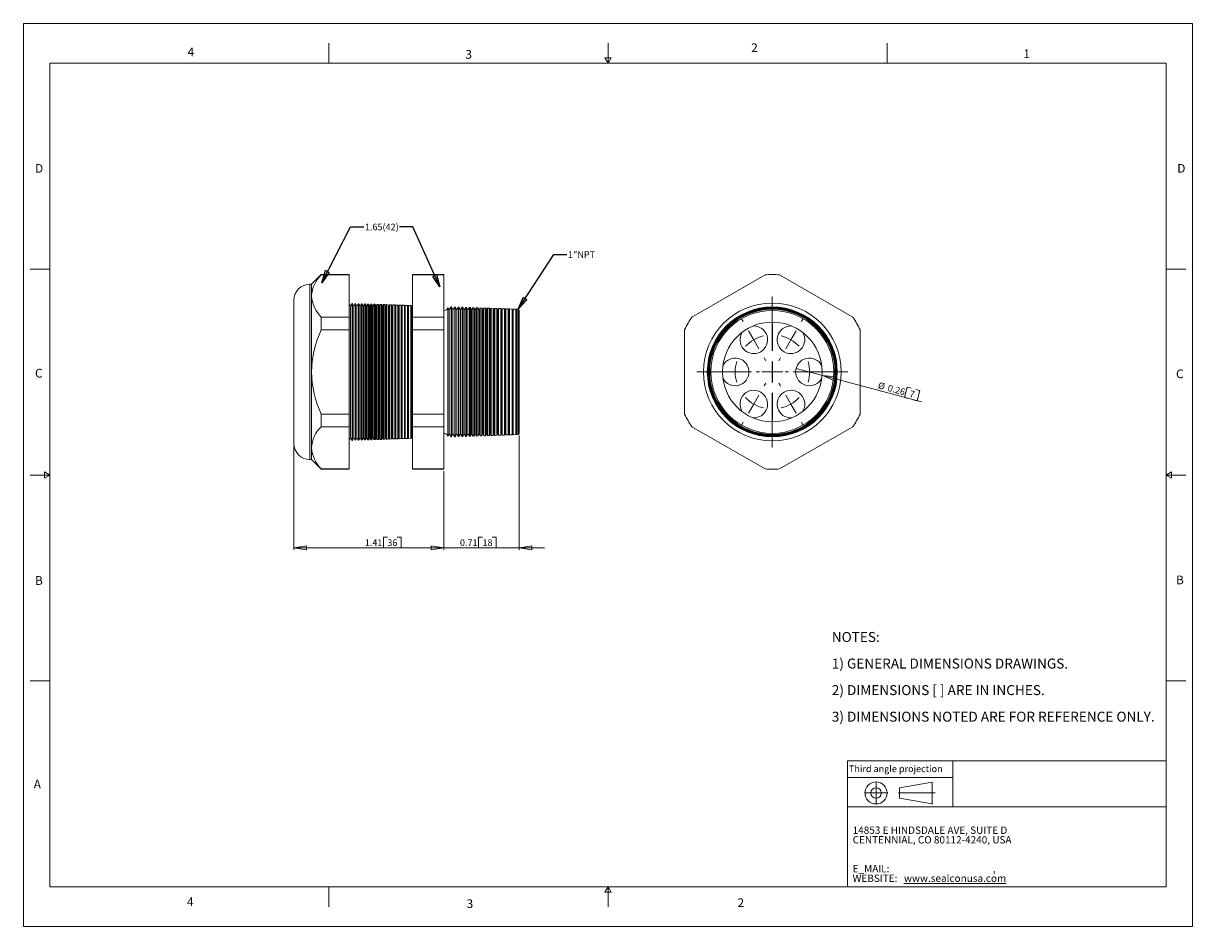
# Model space of a CAD drawing. Units: inches. Extents: x 0 to 22, y 0 to 17.
import ezdxf

# ---------------------------------------------------------------- set-up
doc = ezdxf.new("R2010")
doc.units = ezdxf.units.IN
doc.header["$MEASUREMENT"] = 0
doc.layers.add('VIEW_PV', color=7, linetype='Continuous', lineweight=0)
doc.styles.add('SLDTEXTSTYLE0', font='TXT', dxfattribs={"width": 0.75})
doc.styles.add('SLDTEXTSTYLE1', font='TXT', dxfattribs={"width": 0.711207})
doc.styles.add('SLDTEXTSTYLE10', font='TXT', dxfattribs={"width": 0.7125})
doc.styles.add('SLDTEXTSTYLE2', font='TXT', dxfattribs={"width": 0.675})
doc.styles.add('SLDTEXTSTYLE3', font='TXT', dxfattribs={"width": 0.695122})
doc.styles.add('SLDTEXTSTYLE6', font='TXT', dxfattribs={"width": 0.603804})
doc.styles.add('SLDTEXTSTYLE7', font='TXT', dxfattribs={"width": 0.627482})
doc.styles.add('SLDTEXTSTYLE8', font='TXT', dxfattribs={"width": 0.663})
doc.dimstyles.new('SLDDIMSTYLE0', dxfattribs={"dimtxt": 0.125, "dimasz": 0.23622, "dimexe": 0, "dimexo": 0.0625, "dimgap": 0.03125, "dimtad": 1, "dimtoh": 1, "dimlfac": 0.5, "dimdsep": 46, "dimtxsty": 'SLDTEXTSTYLE0', "dimblk1": 'CLOSED', "dimblk2": 'CLOSED', "dimsah": 1, "dimcen": 0.09, "dimadec": 0, "dimazin": 0, "dimtfac": 1, "dimtofl": 0, "dimtmove": 0, "dimatfit": 3, "dimldrblk": 'CLOSED', "dimfxl": 0, "dimtolj": 1, "dimtzin": 12, "dimarcsym": 0})
doc.dimstyles.new('SLDDIMSTYLE1', dxfattribs={"dimtxt": 0.125, "dimasz": 0.23622, "dimexe": 0, "dimexo": 0.0625, "dimgap": 0.03125, "dimtad": 1, "dimtoh": 1, "dimlfac": 0.5, "dimzin": 12, "dimdsep": 46, "dimtxsty": 'SLDTEXTSTYLE0', "dimblk1": 'CLOSED', "dimblk2": 'CLOSED', "dimsah": 1, "dimcen": 0.09, "dimadec": 0, "dimazin": 0, "dimtfac": 1, "dimtofl": 0, "dimtmove": 0, "dimatfit": 3, "dimldrblk": 'CLOSED', "dimfxl": 0, "dimtolj": 1, "dimtzin": 12, "dimarcsym": 0})
doc.dimstyles.new('SLDDIMSTYLE2', dxfattribs={"dimtxt": 0.23622, "dimasz": 0.23622, "dimexe": 0, "dimexo": 0.0625, "dimgap": 0.059055, "dimtad": 0, "dimtih": 1, "dimtoh": 1, "dimdec": 0, "dimzin": 0, "dimdsep": 46, "dimtxsty": 'Standard', "dimblk1": 'CLOSED', "dimblk2": 'CLOSED', "dimsah": 1, "dimcen": 0.09, "dimadec": 0, "dimazin": 0, "dimtfac": 1, "dimtdec": 0, "dimtofl": 0, "dimtmove": 0, "dimatfit": 3, "dimldrblk": 'CLOSED', "dimfxl": 0, "dimtolj": 1, "dimtzin": 0, "dimarcsym": 0})
doc.dimstyles.new('SLDDIMSTYLE3', dxfattribs={"dimtxt": 0.125, "dimasz": 0.23622, "dimexe": 0, "dimexo": 0.0625, "dimgap": 0.03125, "dimtad": 1, "dimtoh": 1, "dimlfac": 0.5, "dimdsep": 46, "dimtxsty": 'SLDTEXTSTYLE0', "dimblk1": 'CLOSED', "dimblk2": 'CLOSED', "dimsah": 1, "dimcen": 0.09, "dimadec": 0, "dimazin": 0, "dimtfac": 1, "dimtmove": 0, "dimatfit": 3, "dimldrblk": 'CLOSED', "dimfxl": 0, "dimtolj": 1, "dimtzin": 12, "dimarcsym": 0})

# ---------------------------------------------------------------- blocks, each defined once
blk = doc.blocks.new('SW_NOTE_0')
at = {"layer": 'VIEW_PV', "color": 0, "char_height": 0.1875, "attachment_point": 1}
for s, insert, style in [('NOTES:', (0, 0.24), 'SLDTEXTSTYLE0'), ('1) GENERAL DIMENSIONS DRAWINGS.', (0, -0.26), 'SLDTEXTSTYLE1'), ('2) DIMENSIONS [ ] ARE IN INCHES.', (0, -0.76), 'SLDTEXTSTYLE2'), ('3) DIMENSIONS NOTED ARE FOR REFERENCE ONLY.', (0, -1.26), 'SLDTEXTSTYLE3')]:
    blk.add_mtext(s, dxfattribs=dict(at, insert=insert, style=style))
blk = doc.blocks.new('SW_NOTE_1')
at = {"layer": 'VIEW_PV', "color": 0, "attachment_point": 1}
for s, insert, char_height, style in [('CENTENNIAL, CO 80112-4240, USA', (0, 0), 0.1378, 'SLDTEXTSTYLE7'), ('14853 E HINDSDALE AVE, SUITE D', (0, 0.181), 0.1378, 'SLDTEXTSTYLE6'), ('E_MAIL: ', (0, -0.543), 0.1378, 'SLDTEXTSTYLE8'), (',', (2.638, -0.543), 0.138, 'SLDTEXTSTYLE8'), ('WEBSITE: ', (0, -0.724), 0.1378, 'SLDTEXTSTYLE8'), ('\\Lwww.sealconusa.com', (0.966, -0.724), 0.1378, 'SLDTEXTSTYLE8')]:
    blk.add_mtext(s, dxfattribs=dict(at, insert=insert, char_height=char_height, style=style))
blk = doc.blocks.new('Block1')
at = {"layer": 'VIEW_PV'}
for p, q in [((1.264, 0.417), (0.649, 0.309)), ((0.649, 0.309), (0.649, 0.112)), ((1.264, 0.417), (1.264, 0.004)), ((0.649, 0.112), (1.264, 0.004)), ((1.264, 0.004), (1.27, 0))]:
    blk.add_line(p, q, dxfattribs=at)
for radius in [0.207, 0.0984]:
    blk.add_circle((0.207, 0.211), radius, dxfattribs=at)
blk = doc.blocks.new('_Closed')
at = {"color": 0, "linetype": 'ByBlock', "lineweight": -2}
for p, q in [((-1, 0.166667), (0, 0)), ((-1, 0.166667), (-1, -0.166667)), ((0, 0), (-1, -0.166667)), ((0, 0), (-1, 0))]:
    blk.add_line(p, q, dxfattribs=at)
blk = doc.blocks.new('*D5')
at = {"layer": 'VIEW_PV'}
for p, q in [((9.331, 9.243), (9.331, 7.09)), ((7.911, 8.574), (7.911, 7.09)), ((8.562, 7.327), (8.562, 7.129)), ((8.562, 7.327), (8.638, 7.327)), ((8.898, 7.327), (8.822, 7.327)), ((8.898, 7.327), (8.898, 7.129)), ((7.911, 7.129), (7.438, 7.129)), ((9.331, 7.129), (7.911, 7.129)), ((8.562, 7.129), (8.638, 7.129)), ((8.898, 7.129), (8.822, 7.129)), ((9.331, 7.129), (9.803, 7.129))]:
    blk.add_line(p, q, dxfattribs=at)
at = {"layer": 'VIEW_PV', "xscale": 0.2362204724409449, "yscale": 0.2362204724409449}
for p, rotation in [((7.911, 7.129, 0.008), 360.0000000000004), ((9.331, 7.129, 0.008), 180.0000000000004)]:
    blk.add_blockref('_Closed', p, dxfattribs=dict(at, rotation=rotation))
at = {"layer": 'VIEW_PV', "char_height": 0.125, "attachment_point": 1, "style": 'SLDTEXTSTYLE0'}
for s, insert in [('0.71', (8.214, 7.289)), ('18', (8.638, 7.289))]:
    blk.add_mtext(s, dxfattribs=dict(at, insert=insert))
blk = doc.blocks.new('*D6')
at = {"layer": 'VIEW_PV'}
for p, q in [((5.091, 9.051), (5.091, 7.09)), ((7.911, 8.574), (7.911, 7.09)), ((6.773, 7.327), (6.773, 7.129)), ((6.773, 7.327), (6.848, 7.327)), ((7.109, 7.327), (7.033, 7.327)), ((7.109, 7.327), (7.109, 7.129)), ((7.911, 7.129), (5.091, 7.129)), ((6.773, 7.129), (6.848, 7.129)), ((7.109, 7.129), (7.033, 7.129))]:
    blk.add_line(p, q, dxfattribs=at)
at = {"layer": 'VIEW_PV', "xscale": 0.2362204724409449, "yscale": 0.2362204724409449}
for p, rotation in [((5.091, 7.129, 0.008), 180.0000000000004), ((7.911, 7.129, 0.008), 360.0000000000004)]:
    blk.add_blockref('_Closed', p, dxfattribs=dict(at, rotation=rotation))
at = {"layer": 'VIEW_PV', "char_height": 0.125, "attachment_point": 1, "style": 'SLDTEXTSTYLE0'}
for s, insert in [('1.41', (6.424, 7.289)), ('36', (6.848, 7.289))]:
    blk.add_mtext(s, dxfattribs=dict(at, insert=insert))
blk = doc.blocks.new('*D7')
at = {"layer": 'VIEW_PV'}
for p, q in [((15.042, 10.373), (14.54, 10.507)), ((15.042, 10.373), (16.9, 9.875)), ((16.631, 10.153), (16.579, 9.961)), ((16.631, 10.153), (16.704, 10.133)), ((16.579, 9.961), (16.652, 9.941)), ((16.815, 9.898), (16.741, 9.917)), ((16.866, 10.089), (16.793, 10.109)), ((16.866, 10.089), (16.815, 9.898))]:
    blk.add_line(p, q, dxfattribs=at)
at = {"layer": 'VIEW_PV', "xscale": 0.2362204724409449, "yscale": 0.2362204724409449, "rotation": 164.99999999779}
blk.add_blockref('_Closed', (15.042, 10.373, 1.328), dxfattribs=at)
at = {"layer": 'VIEW_PV', "char_height": 0.125, "attachment_point": 1, "rotation": 345, "style": 'SLDTEXTSTYLE0'}
for s, insert in [('%%c', (16.102, 10.254)), ('0.26', (16.284, 10.205)), ('7', (16.694, 10.095))]:
    blk.add_mtext(s, dxfattribs=dict(at, insert=insert))
blk = doc.blocks.new('SW_CENTERMARKSYMBOL_0')
at = {"color": 0, "linetype": 'Continuous', "lineweight": 0}
for p, q in [((0, 0.394), (0, 1.42)), ((-0.394, 0), (-1.42, 0)), ((-0.394, 0), (-1.42, 0)), ((-0.394, 0), (-1.42, 0)), ((0, 0), (-0.197, 0)), ((0, 0), (-0.197, 0)), ((0, 0), (-0.197, 0)), ((0, 0), (-0.197, 0)), ((0, 0), (-0.197, 0)), ((0, 0), (-0.197, 0)), ((0, 0), (-0.197, 0)), ((0, 0), (-0.197, 0)), ((0, 0), (-0.197, 0)), ((0, 0), (-0.197, 0)), ((0, 0), (-0.197, 0)), ((0, 0), (-0.197, 0)), ((0, 0), (-0.197, 0)), ((0, 0), (-0.197, 0)), ((0, 0), (-0.197, 0)), ((0, 0), (-0.197, 0)), ((0, 0), (-0.197, 0)), ((0, 0), (-0.197, 0)), ((0, 0), (-0.197, 0)), ((0, 0), (-0.197, 0)), ((0, 0), (0, 0.197)), ((0, 0), (0, 0.197)), ((0, 0), (0, 0.197)), ((0, 0), (0, 0.197)), ((0, 0), (0, 0.197)), ((0, 0), (0, 0.197)), ((0, 0), (0, 0.197)), ((0, 0), (0, 0.197)), ((0, 0), (0, 0.197)), ((0, 0), (0, 0.197)), ((0, 0), (0, 0.197)), ((0, 0), (0, 0.197)), ((0, 0), (0, 0.197)), ((0, 0), (0, 0.197)), ((0, 0), (0, 0.197)), ((0, 0), (0, 0.197)), ((0, 0), (0, 0.197)), ((0, 0), (0, 0.197)), ((0, 0), (0, 0.197)), ((0, 0), (0, 0.197)), ((0, 0), (0, -0.197)), ((0, 0), (0.197, 0)), ((0, 0), (0, -0.197)), ((0, 0), (0.197, 0)), ((0, 0), (0, -0.197)), ((0, 0), (0.197, 0)), ((0, 0), (0, -0.197)), ((0, 0), (0.197, 0)), ((0, 0), (0, -0.197)), ((0, 0), (0.197, 0)), ((0, 0), (0, -0.197)), ((0, 0), (0.197, 0)), ((0, 0), (0, -0.197)), ((0, 0), (0.197, 0)), ((0, 0), (0, -0.197)), ((0, 0), (0.197, 0)), ((0, 0), (0, -0.197)), ((0, 0), (0.197, 0)), ((0, 0), (0, -0.197)), ((0, 0), (0.197, 0)), ((0, 0), (0, -0.197)), ((0, 0), (0.197, 0)), ((0, 0), (0, -0.197)), ((0, 0), (0.197, 0)), ((0, 0), (0, -0.197)), ((0, 0), (0.197, 0)), ((0, 0), (0, -0.197)), ((0, 0), (0.197, 0)), ((0, 0), (0, -0.197)), ((0, 0), (0.197, 0)), ((0, 0), (0, -0.197)), ((0, 0), (0.197, 0)), ((0, 0), (0, -0.197)), ((0, 0), (0.197, 0)), ((0, 0), (0, -0.197)), ((0, 0), (0.197, 0)), ((0, 0), (0, -0.197)), ((0, 0), (0.197, 0)), ((0, 0), (0, -0.197)), ((0, 0), (0.197, 0)), ((0.394, 0), (1.42, 0)), ((0.394, 0), (1.42, 0)), ((0.394, 0), (1.42, 0)), ((0, -0.394), (0, -1.42))]:
    blk.add_line(p, q, dxfattribs=at)
blk = doc.blocks.new('SW_CENTERMARKSYMBOL_1')
at = {"color": 0, "linetype": 'Continuous', "lineweight": 0}
for p, q in [((-0.896, 1.552), (-0.927, 1.606)), ((0.197, 1.552), (0.228, 1.606)), ((-0.699, 1.211), (-0.797, 1.381)), ((-0.349, 0.999), (-0.349, 1.501)), ((0, 1.211), (0.098, 1.381)), ((-0.699, 1.211), (-0.601, 1.04)), ((0, 1.211), (-0.098, 1.04)), ((-0.502, 0.87), (-0.471, 0.815)), ((-0.349, 0.605), (-0.349, 0.802)), ((-0.197, 0.87), (-0.228, 0.815)), ((-1.442, 0.605), (-1.505, 0.605)), ((-0.743, 0.605), (-1.245, 0.605)), ((-1.048, 0.605), (-1.245, 0.605)), ((-1.048, 0.605), (-0.852, 0.605)), ((-0.655, 0.605), (-0.592, 0.605)), ((-0.349, 0.605), (-0.546, 0.605)), ((-0.349, 0.605), (-0.349, 0.408)), ((-0.349, 0.605), (-0.153, 0.605)), ((-0.044, 0.605), (-0.107, 0.605)), ((0.044, 0.605), (0.546, 0.605)), ((0.349, 0.605), (0.153, 0.605)), ((0.349, 0.605), (0.546, 0.605)), ((0.743, 0.605), (0.806, 0.605)), ((-0.502, 0.341), (-0.471, 0.396)), ((-0.197, 0.341), (-0.228, 0.396)), ((-0.699, 0), (-0.601, 0.17)), ((-0.349, 0.212), (-0.349, -0.29)), ((0, 0), (-0.098, 0.17)), ((0, 0), (0.098, -0.17)), ((-0.699, 0), (-0.797, -0.17)), ((-0.896, -0.341), (-0.927, -0.396)), ((0.197, -0.341), (0.228, -0.396))]:
    blk.add_line(p, q, dxfattribs=at)
for start, end in [(120, 136.1364), (103.8636, 120), (60, 76.1364), (43.8636, 60), (163.8636, 180), (0, 16.1364), (180, 196.1364), (343.8636, 0), (223.8636, 240), (283.8636, 300), (300, 316.1364), (240, 256.1364)]:
    blk.add_arc((-0.349, 0.605), 0.699, start, end, dxfattribs=at)

msp = doc.modelspace()

# ---------------------------------------------------------------- linework, layer by layer
at = {"color": 7, "linetype": 'Continuous', "lineweight": 15}
for p, q in [((5.603, 12.272), (5.421, 12.09)), ((6.13, 12.272), (5.603, 12.272)), ((5.603, 12.272), (5.603, 12.267)), ((6.13, 12.267), (5.603, 12.267)), ((6.13, 12.272), (6.13, 12.267)), ((6.13, 12.267), (6.13, 11.472)), ((7.911, 12.272), (7.32, 12.272)), ((7.32, 12.267), (7.32, 12.272)), ((7.911, 12.267), (7.32, 12.267)), ((7.32, 11.472), (7.32, 12.267)), ((7.911, 12.272), (7.911, 12.267)), ((7.911, 12.267), (7.911, 11.472)), ((13.956, 12.267), (12.579, 11.472)), ((15.606, 11.472), (14.229, 12.267)), ((5.421, 12.09), (5.391, 12.09)), ((5.391, 12.09), (5.391, 10.44)), ((5.421, 12.09), (5.421, 11.869)), ((5.091, 10.44), (5.091, 11.79)), ((5.421, 11.869), (5.421, 10.44)), ((6.157, 11.679), (6.13, 11.73)), ((6.188, 11.728), (6.157, 11.679)), ((6.157, 11.679), (6.157, 9.201)), ((6.191, 11.728), (6.188, 11.728)), ((6.188, 11.728), (6.188, 9.152)), ((6.217, 11.679), (6.191, 11.728)), ((6.191, 11.728), (6.191, 10.44)), ((6.246, 11.726), (6.217, 11.679)), ((6.217, 11.679), (6.217, 9.201)), ((6.252, 11.726), (6.246, 11.726)), ((6.246, 9.154), (6.246, 11.726)), ((6.277, 11.679), (6.252, 11.726)), ((6.252, 11.726), (6.252, 10.44)), ((6.305, 11.724), (6.277, 11.679)), ((6.277, 11.679), (6.277, 9.201)), ((6.313, 11.724), (6.305, 11.724)), ((6.305, 9.156), (6.305, 11.724)), ((6.337, 11.679), (6.313, 11.724)), ((6.313, 11.724), (6.313, 10.44)), ((6.364, 11.722), (6.337, 11.679)), ((6.337, 11.679), (6.337, 9.201)), ((6.375, 11.722), (6.364, 11.722)), ((6.364, 9.158), (6.364, 11.722)), ((6.397, 11.679), (6.375, 11.722)), ((6.375, 11.722), (6.375, 10.44)), ((6.423, 11.72), (6.397, 11.679)), ((6.397, 11.679), (6.397, 9.201)), ((6.436, 11.719), (6.423, 11.72)), ((6.423, 9.16), (6.423, 11.72)), ((6.457, 11.679), (6.436, 11.719)), ((6.436, 11.719), (6.436, 10.44)), ((6.481, 11.718), (6.457, 11.679)), ((6.457, 11.679), (6.457, 9.201)), ((6.497, 11.717), (6.481, 11.718)), ((6.481, 9.162), (6.481, 11.718)), ((6.517, 11.679), (6.497, 11.717)), ((6.497, 11.717), (6.497, 10.44)), ((6.54, 11.716), (6.517, 11.679)), ((6.517, 11.679), (6.517, 9.201)), ((6.558, 11.715), (6.54, 11.716)), ((6.54, 9.164), (6.54, 11.716)), ((6.577, 11.679), (6.558, 11.715)), ((6.558, 11.715), (6.558, 10.44)), ((6.599, 11.714), (6.577, 11.679)), ((6.577, 11.679), (6.577, 9.201)), ((6.619, 11.713), (6.599, 11.714)), ((6.599, 9.167), (6.599, 11.714)), ((6.637, 11.679), (6.619, 11.713)), ((6.619, 11.713), (6.619, 10.44)), ((6.657, 11.712), (6.637, 11.679)), ((6.637, 11.679), (6.637, 9.201)), ((6.68, 11.711), (6.657, 11.712)), ((6.657, 9.169), (6.657, 11.712)), ((6.697, 11.679), (6.68, 11.711)), ((6.68, 11.711), (6.68, 10.44)), ((6.716, 11.71), (6.697, 11.679)), ((6.697, 11.679), (6.697, 9.201)), ((6.741, 11.709), (6.716, 11.71)), ((6.716, 9.171), (6.716, 11.71)), ((6.757, 11.679), (6.741, 11.709)), ((6.741, 11.709), (6.741, 10.44)), ((6.775, 11.708), (6.757, 11.679)), ((6.757, 11.679), (6.757, 9.201)), ((6.803, 11.707), (6.775, 11.708)), ((6.775, 9.173), (6.775, 11.708)), ((6.817, 11.679), (6.803, 11.707)), ((6.803, 11.707), (6.803, 10.44)), ((6.834, 11.706), (6.817, 11.679)), ((6.817, 11.679), (6.817, 9.201)), ((6.864, 11.705), (6.834, 11.706)), ((6.834, 9.175), (6.834, 11.706)), ((6.877, 11.679), (6.864, 11.705)), ((6.864, 11.705), (6.864, 10.44)), ((6.892, 11.704), (6.877, 11.679)), ((6.877, 11.679), (6.877, 9.201)), ((6.925, 11.702), (6.892, 11.704)), ((6.892, 9.177), (6.892, 11.704)), ((6.937, 11.679), (6.925, 11.702)), ((6.925, 11.702), (6.925, 10.44)), ((6.951, 11.701), (6.937, 11.679)), ((6.937, 11.679), (6.937, 9.201)), ((6.986, 11.7), (6.951, 11.701)), ((6.951, 9.179), (6.951, 11.701)), ((6.997, 11.679), (6.986, 11.7)), ((6.986, 11.7), (6.986, 10.44)), ((7.01, 11.699), (6.997, 11.679)), ((6.997, 11.679), (6.997, 9.201)), ((7.047, 11.698), (7.01, 11.699)), ((7.01, 9.181), (7.01, 11.699)), ((7.057, 11.679), (7.047, 11.698)), ((7.047, 11.698), (7.047, 10.44)), ((7.069, 11.697), (7.057, 11.679)), ((7.057, 11.679), (7.057, 9.201)), ((7.108, 11.696), (7.069, 11.697)), ((7.069, 9.183), (7.069, 11.697)), ((7.117, 11.679), (7.108, 11.696)), ((7.108, 11.696), (7.108, 10.44)), ((7.127, 11.695), (7.117, 11.679)), ((7.117, 11.679), (7.117, 9.201)), ((7.169, 11.694), (7.127, 11.695)), ((7.127, 9.185), (7.127, 11.695)), ((7.177, 11.679), (7.169, 11.694)), ((7.169, 11.694), (7.169, 10.44)), ((7.186, 11.693), (7.177, 11.679)), ((7.177, 11.679), (7.177, 9.201)), ((7.23, 11.692), (7.186, 11.693)), ((7.186, 9.187), (7.186, 11.693)), ((7.237, 11.679), (7.23, 11.692)), ((7.23, 11.692), (7.23, 10.44)), ((7.245, 11.691), (7.237, 11.679)), ((7.237, 11.679), (7.237, 9.201)), ((7.292, 11.69), (7.245, 11.691)), ((7.245, 9.189), (7.245, 11.691)), ((7.297, 11.679), (7.292, 11.69)), ((7.292, 11.69), (7.292, 10.44)), ((7.303, 11.689), (7.297, 11.679)), ((7.297, 11.679), (7.297, 9.201)), ((7.32, 11.689), (7.303, 11.689)), ((7.303, 9.191), (7.303, 11.689)), ((8.048, 11.663), (8.013, 11.607)), ((8.053, 11.663), (8.048, 11.663)), ((8.048, 9.217), (8.048, 11.663)), ((8.083, 11.607), (8.053, 11.663)), ((8.053, 11.663), (8.053, 10.44)), ((8.117, 11.661), (8.083, 11.607)), ((8.125, 11.66), (8.117, 11.661)), ((8.117, 9.22), (8.117, 11.661)), ((8.153, 11.607), (8.125, 11.66)), ((8.125, 11.66), (8.125, 10.44)), ((5.603, 11.472), (5.603, 11.235)), ((6.13, 11.472), (5.603, 11.472)), ((6.13, 11.472), (6.13, 11.235)), ((7.911, 11.472), (7.32, 11.472)), ((7.32, 11.235), (7.32, 11.472)), ((7.911, 11.472), (7.911, 11.235)), ((8.013, 11.607), (7.989, 11.652)), ((7.989, 11.652), (7.989, 10.44)), ((8.013, 11.607), (8.013, 9.273)), ((8.083, 11.607), (8.083, 9.273)), ((8.185, 11.658), (8.153, 11.607)), ((8.153, 11.607), (8.153, 9.273)), ((8.196, 11.658), (8.185, 11.658)), ((8.185, 9.222), (8.185, 11.658)), ((8.223, 11.607), (8.196, 11.658)), ((8.196, 11.658), (8.196, 10.44)), ((8.254, 11.656), (8.223, 11.607)), ((8.223, 11.607), (8.223, 9.273)), ((8.267, 11.656), (8.254, 11.656)), ((8.254, 9.224), (8.254, 11.656)), ((8.293, 11.607), (8.267, 11.656)), ((8.267, 11.656), (8.267, 10.44)), ((8.322, 11.654), (8.293, 11.607)), ((8.293, 11.607), (8.293, 9.273)), ((8.339, 11.653), (8.322, 11.654)), ((8.322, 9.227), (8.322, 11.654)), ((8.363, 11.607), (8.339, 11.653)), ((8.339, 11.653), (8.339, 10.44)), ((8.391, 11.651), (8.363, 11.607)), ((8.363, 11.607), (8.363, 9.273)), ((8.41, 11.651), (8.391, 11.651)), ((8.391, 9.229), (8.391, 11.651)), ((8.433, 11.607), (8.41, 11.651)), ((8.41, 11.651), (8.41, 10.44)), ((8.459, 11.649), (8.433, 11.607)), ((8.433, 11.607), (8.433, 9.273)), ((8.481, 11.648), (8.459, 11.649)), ((8.459, 9.231), (8.459, 11.649)), ((8.503, 11.607), (8.481, 11.648)), ((8.481, 11.648), (8.481, 10.44)), ((8.528, 11.646), (8.503, 11.607)), ((8.503, 11.607), (8.503, 9.273)), ((8.553, 11.646), (8.528, 11.646)), ((8.528, 9.234), (8.528, 11.646)), ((8.573, 11.607), (8.553, 11.646)), ((8.553, 11.646), (8.553, 10.44)), ((8.596, 11.644), (8.573, 11.607)), ((8.573, 11.607), (8.573, 9.273)), ((8.624, 11.643), (8.596, 11.644)), ((8.596, 9.236), (8.596, 11.644)), ((8.643, 11.607), (8.624, 11.643)), ((8.624, 11.643), (8.624, 10.44)), ((8.665, 11.642), (8.643, 11.607)), ((8.643, 11.607), (8.643, 9.273)), ((8.695, 11.641), (8.665, 11.642)), ((8.665, 9.239), (8.665, 11.642)), ((8.713, 11.607), (8.695, 11.641)), ((8.695, 11.641), (8.695, 10.44)), ((8.733, 11.639), (8.713, 11.607)), ((8.713, 11.607), (8.713, 9.273)), ((8.767, 11.638), (8.733, 11.639)), ((8.733, 9.241), (8.733, 11.639)), ((8.783, 11.607), (8.767, 11.638)), ((8.767, 11.638), (8.767, 10.44)), ((8.802, 11.637), (8.783, 11.607)), ((8.783, 11.607), (8.783, 9.273)), ((8.838, 11.636), (8.802, 11.637)), ((8.802, 9.243), (8.802, 11.637)), ((8.853, 11.607), (8.838, 11.636)), ((8.838, 11.636), (8.838, 10.44)), ((8.87, 11.634), (8.853, 11.607)), ((8.853, 11.607), (8.853, 9.273)), ((8.909, 11.633), (8.87, 11.634)), ((8.87, 9.246), (8.87, 11.634)), ((8.923, 11.607), (8.909, 11.633)), ((8.909, 11.633), (8.909, 10.44)), ((8.939, 11.632), (8.923, 11.607)), ((8.923, 11.607), (8.923, 9.273)), ((8.981, 11.631), (8.939, 11.632)), ((8.939, 9.248), (8.939, 11.632)), ((8.993, 11.607), (8.981, 11.631)), ((8.981, 11.631), (8.981, 10.44)), ((9.007, 11.63), (8.993, 11.607)), ((8.993, 11.607), (8.993, 9.273)), ((9.052, 11.628), (9.007, 11.63)), ((9.007, 9.251), (9.007, 11.63)), ((9.063, 11.607), (9.052, 11.628)), ((9.052, 11.628), (9.052, 10.44)), ((9.076, 11.627), (9.063, 11.607)), ((9.063, 11.607), (9.063, 9.273)), ((9.123, 11.626), (9.076, 11.627)), ((9.076, 9.253), (9.076, 11.627)), ((9.133, 11.607), (9.123, 11.626)), ((9.123, 11.626), (9.123, 10.44)), ((9.144, 11.625), (9.133, 11.607)), ((9.133, 11.607), (9.133, 9.273)), ((9.195, 11.623), (9.144, 11.625)), ((9.144, 9.255), (9.144, 11.625)), ((9.203, 11.607), (9.195, 11.623)), ((9.195, 11.623), (9.195, 10.44)), ((9.213, 11.622), (9.203, 11.607)), ((9.203, 11.607), (9.203, 9.273)), ((9.266, 11.621), (9.213, 11.622)), ((9.213, 9.258), (9.213, 11.622)), ((9.273, 11.607), (9.266, 11.621)), ((9.266, 11.621), (9.266, 10.44)), ((9.282, 11.62), (9.273, 11.607)), ((9.273, 11.607), (9.273, 9.273)), ((9.311, 11.619), (9.282, 11.62)), ((9.282, 9.26), (9.282, 11.62)), ((9.331, 11.598), (9.311, 11.619)), ((9.311, 9.261), (9.311, 11.619)), ((9.331, 11.598), (9.331, 9.283)), ((6.13, 11.235), (5.603, 11.235)), ((6.13, 11.235), (6.13, 9.645)), ((7.911, 11.235), (7.32, 11.235)), ((7.32, 9.645), (7.32, 11.235)), ((7.911, 11.235), (7.911, 9.645)), ((12.442, 11.235), (12.442, 9.645)), ((15.742, 9.645), (15.742, 11.235)), ((5.091, 9.09), (5.091, 10.44)), ((5.391, 10.44), (5.391, 8.79)), ((5.421, 10.44), (5.421, 9.011)), ((6.191, 10.44), (6.191, 9.152)), ((6.252, 10.44), (6.252, 9.154)), ((6.313, 10.44), (6.313, 9.157)), ((6.375, 10.44), (6.375, 9.159)), ((6.436, 10.44), (6.436, 9.161)), ((6.497, 10.44), (6.497, 9.163)), ((6.558, 10.44), (6.558, 9.165)), ((6.619, 10.44), (6.619, 9.167)), ((6.68, 10.44), (6.68, 9.169)), ((6.741, 10.44), (6.741, 9.171)), ((6.803, 10.44), (6.803, 9.174)), ((6.864, 10.44), (6.864, 9.176)), ((6.925, 10.44), (6.925, 9.178)), ((6.986, 10.44), (6.986, 9.18)), ((7.047, 10.44), (7.047, 9.182)), ((7.108, 10.44), (7.108, 9.184)), ((7.169, 10.44), (7.169, 9.186)), ((7.23, 10.44), (7.23, 9.189)), ((7.292, 10.44), (7.292, 9.191)), ((7.989, 10.44), (7.989, 9.228)), ((8.053, 10.44), (8.053, 9.217)), ((8.125, 10.44), (8.125, 9.22)), ((8.196, 10.44), (8.196, 9.222)), ((8.267, 10.44), (8.267, 9.225)), ((8.339, 10.44), (8.339, 9.227)), ((8.41, 10.44), (8.41, 9.23)), ((8.481, 10.44), (8.481, 9.232)), ((8.553, 10.44), (8.553, 9.235)), ((8.624, 10.44), (8.624, 9.237)), ((8.695, 10.44), (8.695, 9.24)), ((8.767, 10.44), (8.767, 9.242)), ((8.838, 10.44), (8.838, 9.245)), ((8.909, 10.44), (8.909, 9.247)), ((8.981, 10.44), (8.981, 9.25)), ((9.052, 10.44), (9.052, 9.252)), ((9.123, 10.44), (9.123, 9.255)), ((9.195, 10.44), (9.195, 9.257)), ((9.266, 10.44), (9.266, 9.26)), ((5.603, 9.645), (5.603, 9.409)), ((6.13, 9.645), (5.603, 9.645)), ((6.13, 9.645), (6.13, 9.409)), ((7.911, 9.645), (7.32, 9.645)), ((7.32, 9.409), (7.32, 9.645)), ((7.911, 9.645), (7.911, 9.409)), ((6.13, 9.409), (5.603, 9.409)), ((6.13, 9.409), (6.13, 8.614)), ((7.911, 9.409), (7.32, 9.409)), ((7.32, 8.614), (7.32, 9.409)), ((7.911, 9.409), (7.911, 8.614)), ((7.989, 9.228), (8.013, 9.273)), ((8.013, 9.273), (8.048, 9.217)), ((8.053, 9.217), (8.083, 9.273)), ((8.083, 9.273), (8.117, 9.22)), ((8.125, 9.22), (8.153, 9.273)), ((8.153, 9.273), (8.185, 9.222)), ((8.196, 9.222), (8.223, 9.273)), ((8.223, 9.273), (8.254, 9.224)), ((8.267, 9.225), (8.293, 9.273)), ((8.293, 9.273), (8.322, 9.227)), ((8.339, 9.227), (8.363, 9.273)), ((8.363, 9.273), (8.391, 9.229)), ((8.41, 9.23), (8.433, 9.273)), ((8.433, 9.273), (8.459, 9.231)), ((8.481, 9.232), (8.503, 9.273)), ((8.503, 9.273), (8.528, 9.234)), ((8.553, 9.235), (8.573, 9.273)), ((8.573, 9.273), (8.596, 9.236)), ((8.624, 9.237), (8.643, 9.273)), ((8.643, 9.273), (8.665, 9.239)), ((8.695, 9.24), (8.713, 9.273)), ((8.713, 9.273), (8.733, 9.241)), ((8.733, 9.241), (8.767, 9.242)), ((8.767, 9.242), (8.783, 9.273)), ((8.783, 9.273), (8.802, 9.243)), ((8.802, 9.243), (8.838, 9.245)), ((8.838, 9.245), (8.853, 9.273)), ((8.853, 9.273), (8.87, 9.246)), ((8.87, 9.246), (8.909, 9.247)), ((8.909, 9.247), (8.923, 9.273)), ((8.923, 9.273), (8.939, 9.248)), ((8.939, 9.248), (8.981, 9.25)), ((8.981, 9.25), (8.993, 9.273)), ((8.993, 9.273), (9.007, 9.251)), ((9.007, 9.251), (9.052, 9.252)), ((9.052, 9.252), (9.063, 9.273)), ((9.063, 9.273), (9.076, 9.253)), ((9.076, 9.253), (9.123, 9.255)), ((9.123, 9.255), (9.133, 9.273)), ((9.133, 9.273), (9.144, 9.255)), ((9.144, 9.255), (9.195, 9.257)), ((9.195, 9.257), (9.203, 9.273)), ((9.203, 9.273), (9.213, 9.258)), ((9.213, 9.258), (9.266, 9.26)), ((9.266, 9.26), (9.273, 9.273)), ((9.273, 9.273), (9.282, 9.26)), ((9.282, 9.26), (9.311, 9.261)), ((9.311, 9.261), (9.331, 9.283)), ((12.579, 9.409), (13.956, 8.614)), ((14.229, 8.614), (15.606, 9.409)), ((6.13, 9.15), (6.157, 9.201)), ((6.157, 9.201), (6.188, 9.152)), ((6.188, 9.152), (6.191, 9.152)), ((6.191, 9.152), (6.217, 9.201)), ((6.217, 9.201), (6.246, 9.154)), ((6.246, 9.154), (6.252, 9.154)), ((6.252, 9.154), (6.277, 9.201)), ((6.277, 9.201), (6.305, 9.156)), ((6.305, 9.156), (6.313, 9.157)), ((6.313, 9.157), (6.337, 9.201)), ((6.337, 9.201), (6.364, 9.158)), ((6.364, 9.158), (6.375, 9.159)), ((6.375, 9.159), (6.397, 9.201)), ((6.397, 9.201), (6.423, 9.16)), ((6.423, 9.16), (6.436, 9.161)), ((6.436, 9.161), (6.457, 9.201)), ((6.457, 9.201), (6.481, 9.162)), ((6.481, 9.162), (6.497, 9.163)), ((6.497, 9.163), (6.517, 9.201)), ((6.517, 9.201), (6.54, 9.164)), ((6.54, 9.164), (6.558, 9.165)), ((6.558, 9.165), (6.577, 9.201)), ((6.577, 9.201), (6.599, 9.167)), ((6.599, 9.167), (6.619, 9.167)), ((6.619, 9.167), (6.637, 9.201)), ((6.637, 9.201), (6.657, 9.169)), ((6.657, 9.169), (6.68, 9.169)), ((6.68, 9.169), (6.697, 9.201)), ((6.697, 9.201), (6.716, 9.171)), ((6.716, 9.171), (6.741, 9.171)), ((6.741, 9.171), (6.757, 9.201)), ((6.757, 9.201), (6.775, 9.173)), ((6.775, 9.173), (6.803, 9.174)), ((6.803, 9.174), (6.817, 9.201)), ((6.817, 9.201), (6.834, 9.175)), ((6.834, 9.175), (6.864, 9.176)), ((6.864, 9.176), (6.877, 9.201)), ((6.877, 9.201), (6.892, 9.177)), ((6.892, 9.177), (6.925, 9.178)), ((6.925, 9.178), (6.937, 9.201)), ((6.937, 9.201), (6.951, 9.179)), ((6.951, 9.179), (6.986, 9.18)), ((6.986, 9.18), (6.997, 9.201)), ((6.997, 9.201), (7.01, 9.181)), ((7.01, 9.181), (7.047, 9.182)), ((7.047, 9.182), (7.057, 9.201)), ((7.057, 9.201), (7.069, 9.183)), ((7.069, 9.183), (7.108, 9.184)), ((7.108, 9.184), (7.117, 9.201)), ((7.117, 9.201), (7.127, 9.185)), ((7.127, 9.185), (7.169, 9.186)), ((7.169, 9.186), (7.177, 9.201)), ((7.177, 9.201), (7.186, 9.187)), ((7.186, 9.187), (7.23, 9.189)), ((7.23, 9.189), (7.237, 9.201)), ((7.237, 9.201), (7.245, 9.189)), ((7.245, 9.189), (7.292, 9.191)), ((7.292, 9.191), (7.297, 9.201)), ((7.297, 9.201), (7.303, 9.191)), ((7.303, 9.191), (7.32, 9.192)), ((8.048, 9.217), (8.053, 9.217)), ((8.117, 9.22), (8.125, 9.22)), ((8.185, 9.222), (8.196, 9.222)), ((8.254, 9.224), (8.267, 9.225)), ((8.322, 9.227), (8.339, 9.227)), ((8.391, 9.229), (8.41, 9.23)), ((8.459, 9.231), (8.481, 9.232)), ((8.528, 9.234), (8.553, 9.235)), ((8.596, 9.236), (8.624, 9.237)), ((8.665, 9.239), (8.695, 9.24)), ((5.421, 9.011), (5.421, 8.79)), ((5.391, 8.79), (5.421, 8.79)), ((5.421, 8.79), (5.603, 8.609)), ((6.13, 8.614), (5.603, 8.614)), ((5.603, 8.614), (5.603, 8.609)), ((5.603, 8.609), (6.13, 8.609)), ((6.13, 8.614), (6.13, 8.609)), ((7.911, 8.614), (7.32, 8.614)), ((7.32, 8.609), (7.32, 8.614)), ((7.32, 8.609), (7.911, 8.609)), ((7.911, 8.614), (7.911, 8.609))]:
    msp.add_line(p, q, dxfattribs=at)
for radius in [1.297, 1.223, 1.223, 1.221, 1.22, 1.218, 1.218, 1.216, 1.215, 1.213, 1.213, 1.211, 1.21, 1.209, 1.208, 1.206, 1.205, 1.204, 1.203, 1.201, 1.2, 1.199, 1.198, 1.197, 1.195, 1.194, 1.193, 1.192, 1.19, 1.19, 1.188, 1.187, 1.185, 1.185, 1.183, 1.182, 1.18, 1.18, 1.179, 1.157, 0.938]:
    msp.add_circle((14.092, 10.44), radius, dxfattribs=at)
for centre, radius, start, end in [((6.031, 11.831), 0.611, 134.5064, 176.4058), ((14.092, 10.44), 1.832, 85.7233, 94.2767), ((5.391, 11.79), 0.3, 90, 180), ((6.049, 11.915), 0.629, 184.2255, 224.8623), ((7.921, 11.668), 0.07, 261.7868, 347.184), ((14.092, 10.44), 1.832, 145.7233, 154.2767), ((14.092, 10.44), 1.832, 25.7233, 34.2767), ((7.387, 10.41), 1.965, 155.1664, 179.1103), ((13.743, 11.045), 0.26, 300, 93.1005), ((14.442, 11.045), 0.26, 86.8995, 240), ((13.743, 11.045), 0.26, 146.8995, 300), ((14.442, 11.045), 0.26, 240, 33.1005), ((13.393, 10.44), 0.26, 360, 153.1005), ((14.791, 10.44), 0.26, 26.8995, 180), ((7.415, 10.477), 1.994, 181.0614, 204.6618), ((13.393, 10.44), 0.26, 206.8995, 360), ((14.791, 10.44), 0.26, 180, 333.1005), ((13.743, 9.835), 0.26, 60, 213.1005), ((13.743, 9.835), 0.26, 266.8995, 60), ((14.442, 9.835), 0.26, 120, 273.1005), ((14.442, 9.835), 0.26, 326.8995, 120), ((14.092, 10.44), 1.832, 205.7233, 214.2767), ((14.092, 10.44), 1.832, 325.7233, 334.2767), ((6.005, 8.985), 0.584, 133.4851, 177.4271), ((7.921, 9.212), 0.07, 12.816, 98.2132), ((5.391, 9.09), 0.3, 180, 270), ((6.049, 9.058), 0.629, 184.2255, 224.8623), ((14.092, 10.44), 1.832, 265.7233, 274.2767)]:
    msp.add_arc(centre, radius, start, end, dxfattribs=at)
at = {"layer": 'VIEW_PV', "linetype": 'Continuous'}
for p, q in [((0, 17), (22, 17)), ((0, 17), (0, 0)), ((22, 17), (22, 0)), ((0, 0), (22, 0))]:
    msp.add_line(p, q, dxfattribs=at)
at = {"layer": 'VIEW_PV'}
for p, q in [((5.75, 16.625), (5.75, 16.25)), ((11, 16.25), (11, 16.625)), ((16.25, 16.625), (16.25, 16.25)), ((11.06, 16.354), (10.94, 16.354)), ((10.94, 16.354), (11, 16.25)), ((11, 16.25), (11.06, 16.354)), ((0.5, 16.25), (21.5, 16.25)), ((0.5, 16.25), (0.5, 0.75)), ((21.5, 0.75), (21.5, 16.25)), ((0.125, 12.375), (0.5, 12.375)), ((21.5, 12.375), (21.875, 12.375)), ((0.125, 8.5), (0.5, 8.5)), ((0.5, 8.5), (0.396, 8.56)), ((0.396, 8.56), (0.396, 8.44)), ((0.396, 8.44), (0.5, 8.5)), ((21.604, 8.56), (21.5, 8.5)), ((21.5, 8.5), (21.875, 8.5)), ((21.5, 8.5), (21.604, 8.44)), ((21.604, 8.44), (21.604, 8.56)), ((0.125, 4.625), (0.5, 4.625)), ((21.5, 4.625), (21.875, 4.625)), ((15.504, 2.805), (15.504, 2.253)), ((16.044, 2.712), (16.044, 2.318)), ((15.504, 2.253), (15.504, 2.529)), ((16.264, 2.515), (15.824, 2.515)), ((16.463, 2.515), (17.157, 2.515)), ((0.5, 0.75), (21.5, 0.75)), ((5.75, 0.75), (5.75, 0.375)), ((11, 0.75), (10.94, 0.646)), ((11, 0.375), (11, 0.75)), ((11.06, 0.646), (11, 0.75)), ((10.94, 0.646), (11.06, 0.646))]:
    msp.add_line(p, q, dxfattribs=at)
at = {"layer": 'VIEW_PV', "color": 7, "lineweight": 15}
for q in [(21.5, 3.118), (15.504, 0.766)]:
    msp.add_line((15.504, 3.118), q, dxfattribs=at)
at = {"layer": 'VIEW_PV', "lineweight": 15}
for p, q in [((17.489, 3.118), (17.489, 2.253)), ((15.504, 2.805), (17.489, 2.805)), ((21.5, 2.253), (15.504, 2.253))]:
    msp.add_line(p, q, dxfattribs=at)

# ---------------------------------------------------------------- block references
at = {"color": 7, "linetype": 'Continuous', "lineweight": 0}
for name, p in [('SW_CENTERMARKSYMBOL_0', (14.092, 10.44)), ('SW_CENTERMARKSYMBOL_1', (14.442, 9.835))]:
    msp.add_blockref(name, p, dxfattribs=at)
at = {"color": 7, "linetype": 'Continuous'}
msp.add_blockref('Block1', (15.837, 2.304), dxfattribs=at)
at = {"layer": 'VIEW_PV'}
msp.add_blockref('SW_NOTE_0', (15.211, 5.305), dxfattribs=at)
at = {"layer": 'VIEW_PV', "color": 7}
msp.add_blockref('SW_NOTE_1', (15.603, 1.703), dxfattribs=at)

# ---------------------------------------------------------------- texts
at = {"layer": 'VIEW_PV', "attachment_point": 1}
for s, insert, char_height, style in [('4', (3.09, 16.545), 0.164, 'SLDTEXTSTYLE0'), ('3', (8.316, 16.498), 0.164, 'SLDTEXTSTYLE0'), ('2', (13.694, 16.624), 0.164, 'SLDTEXTSTYLE0'), ('1', (18.816, 16.51), 0.164, 'SLDTEXTSTYLE0'), ('D', (0.219, 14.353), 0.164, 'SLDTEXTSTYLE0'), ('D', (21.711, 14.353), 0.164, 'SLDTEXTSTYLE0'), ('1.65(42)', (6.426, 13.23), 0.125, 'SLDTEXTSTYLE0'), ('1"NPT', (10.248, 12.711), 0.125, 'SLDTEXTSTYLE0'), ('C', (0.219, 10.498), 0.164, 'SLDTEXTSTYLE0'), ('C', (21.688, 10.486), 0.164, 'SLDTEXTSTYLE0'), ('B', (21.688, 6.607), 0.164, 'SLDTEXTSTYLE0'), ('B', (0.219, 6.596), 0.164, 'SLDTEXTSTYLE0'), ('Third angle projection', (15.534, 3.033), 0.125, 'SLDTEXTSTYLE10'), ('A', (0.195, 2.764), 0.164, 'SLDTEXTSTYLE0'), ('4', (3.078, 0.549), 0.164, 'SLDTEXTSTYLE0'), ('3', (8.34, 0.514), 0.164, 'SLDTEXTSTYLE0'), ('2', (13.438, 0.533), 0.164, 'SLDTEXTSTYLE0')]:
    msp.add_mtext(s, dxfattribs=dict(at, insert=insert, char_height=char_height, style=style))

# ---------------------------------------------------------------- dimensions: what is measured, and where the dimension line sits
at = {"layer": 'VIEW_PV'}
dim = msp.add_diameter_dim_2p(p1=(14.54, 10.507), p2=(15.042, 10.373), dimstyle='SLDDIMSTYLE3', dxfattribs=at)
dim.commit()
dim.dimension.update_dxf_attribs({"geometry": '*D7', "text_midpoint": (16.453, 9.995), "dimtype": 163})
for base, p1, p2, dimstyle, picture, middle in [((7.911, 7.129), (9.331, 9.283), (7.911, 8.614), 'SLDDIMSTYLE0', '*D5', (8.568, 7.129)), ((5.091, 7.129), (7.911, 8.614), (5.091, 9.09), 'SLDDIMSTYLE1', '*D6', (6.779, 7.129))]:
    dim = msp.add_linear_dim(base=base, p1=p1, p2=p2, dimstyle=dimstyle, dxfattribs=at)
    dim.commit()
    dim.dimension.update_dxf_attribs({"geometry": picture, "text_midpoint": middle, "dimtype": 160})

# ---------------------------------------------------------------- leaders
for points in [[(5.613, 12.119), (6.156, 13.172), (6.406, 13.172)], [(7.837, 12.04), (7.326, 13.171), (7.076, 13.171)], [(9.311, 11.619), (9.978, 12.653), (10.228, 12.653)]]:
    msp.add_leader(points, dimstyle='SLDDIMSTYLE2', dxfattribs=at)

doc.saveas('drawing.dxf')
